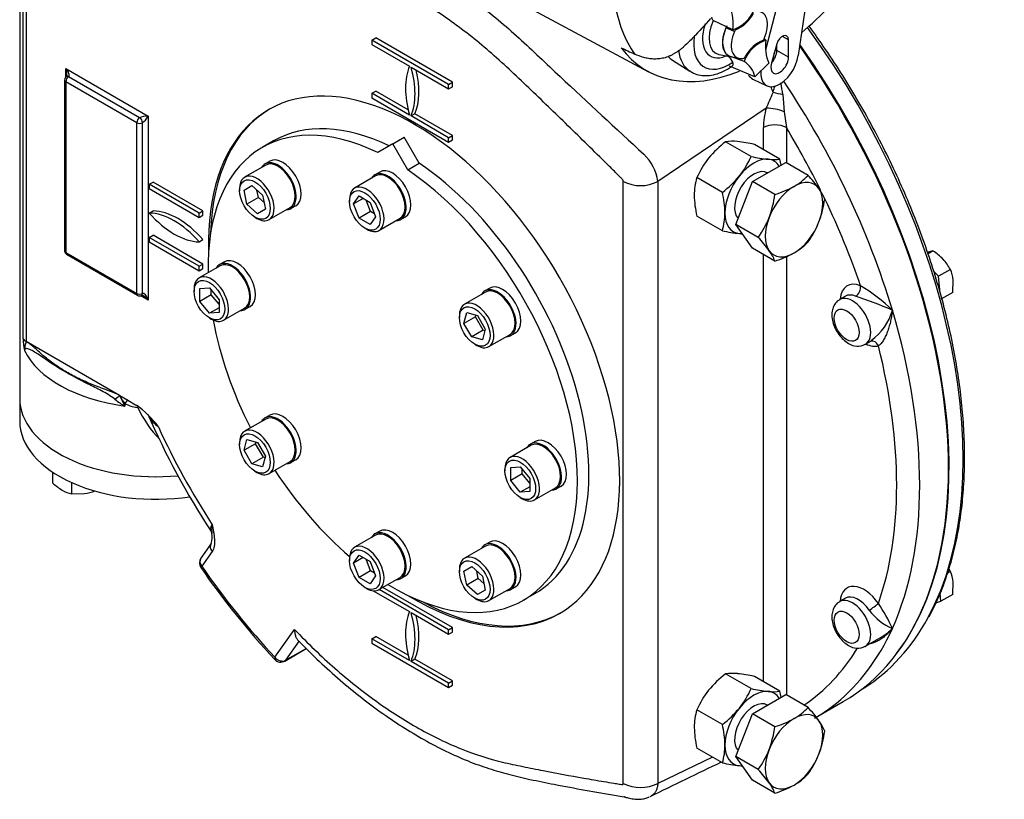
# Model space of a CAD drawing. Units: millimetres. Extents: x 0 to 594, y 0 to 420.
# Drawn here: x 405 to 435, y 328 to 352 of the extents above; entities that cross this region are included whole.
import ezdxf

# ---------------------------------------------------------------- set-up
doc = ezdxf.new("R2010")
doc.units = ezdxf.units.MM
for name, color, linetype in [('GB-IW6-ENDCAP', 7, 'Continuous'), ('GB-IW6-GCASE', 7, 'Continuous'), ('GB-IW6-INDPLATE', 7, 'Continuous'), ('GB-IW6-OUTFLG_FL', 7, 'Continuous'), ('PART4', 7, 'Continuous'), ('TSH-1', 7, 'Continuous')]:
    doc.layers.add(name, color=color, linetype=linetype)

# ---------------------------------------------------------------- blocks, each defined once
blk = doc.blocks.new('SE6')
at = {"layer": 'GB-IW6-ENDCAP', "color": 7, "linetype": 'Continuous'}
for p, q in [((404.641, 340.452), (404.641, 339.762)), ((405.66, 337.854), (405.66, 338.185)), ((406.239, 337.52), (406.239, 337.868)), ((406.239, 337.52), (406.634, 337.53))]:
    blk.add_line(p, q, dxfattribs=at)
for centre, radius, start, end in [((406.82, 339.087), 1.693, 226.7652, 239.0574), ((406.488, 338.565), 1.074, 239.9266, 256.5973), ((406.346, 339.285), 1.779, 279.3005, 290.0322)]:
    blk.add_arc(centre, radius, start, end, dxfattribs=at)
for centre, end_param in [((408.807, 340.452), 1.736938), ((408.807, 339.762), 1.826999)]:
    blk.add_ellipse(centre, major_axis=(-4.167, 0), ratio=0.57735, start_param=0, end_param=end_param, dxfattribs=at)
at = {"layer": 'GB-IW6-GCASE', "color": 7, "linetype": 'Continuous'}
for p, q in [((404.641, 357.734), (404.641, 340.452)), ((404.747, 342.29), (404.747, 354.815)), ((404.836, 354.723), (404.836, 342.197)), ((415.454, 351.447), (415.572, 351.515)), ((417.811, 350.086), (415.454, 351.447)), ((415.454, 351.447), (415.454, 351.311)), ((415.454, 351.311), (416.608, 350.645)), ((417.929, 350.154), (415.572, 351.515)), ((406.056, 350.311), (406.056, 350.58)), ((406.056, 350.58), (408.589, 349.117)), ((416.657, 350.616), (417.811, 349.95)), ((406.019, 350.222), (406.019, 344.983)), ((408.236, 348.913), (406.056, 350.171)), ((406.056, 350.171), (406.056, 344.932)), ((408.324, 349.066), (406.144, 350.324)), ((417.811, 350.086), (417.929, 350.154)), ((417.929, 350.018), (417.929, 350.154)), ((415.454, 349.814), (415.572, 349.882)), ((416.608, 349.148), (415.454, 349.814)), ((415.454, 349.814), (415.454, 349.678)), ((416.567, 349.308), (415.572, 349.882)), ((417.811, 349.95), (417.811, 350.086)), ((417.811, 349.95), (417.929, 350.018)), ((427.776, 349.845), (427.778, 349.85)), ((415.454, 349.678), (417.811, 348.317)), ((428.073, 349.78), (428.113, 349.245)), ((427.566, 349.355), (424.234, 347.108)), ((428.113, 349.245), (428.182, 348.762)), ((408.236, 343.673), (408.236, 348.913)), ((408.413, 343.673), (408.413, 348.913)), ((408.589, 349.117), (408.589, 343.469)), ((416.775, 349.188), (416.657, 349.12)), ((417.811, 348.453), (416.657, 349.12)), ((417.929, 348.521), (416.775, 349.188)), ((427.475, 348.09), (427.475, 348.762)), ((428.182, 348.762), (428.182, 347.682)), ((417.811, 348.453), (417.929, 348.521)), ((417.811, 348.317), (417.811, 348.453)), ((417.811, 348.317), (417.929, 348.385)), ((417.929, 348.385), (417.929, 348.521)), ((427.101, 347.874), (426.317, 348.327)), ((427.985, 347.795), (427.2, 348.248)), ((427.141, 347.104), (428.162, 347.693)), ((428.849, 347.297), (428.162, 347.693)), ((408.619, 347.024), (408.737, 347.092)), ((410.269, 346.208), (408.737, 347.092)), ((423.173, 328.638), (423.173, 347.108)), ((424.234, 347.108), (424.234, 328.638)), ((426.218, 346.775), (425.433, 347.228)), ((426.631, 345.789), (427.141, 347.104)), ((427.829, 346.707), (427.141, 347.104)), ((427.601, 347.369), (427.597, 347.372)), ((410.151, 346.14), (408.619, 347.024)), ((408.619, 347.024), (408.619, 346.888)), ((408.619, 346.888), (410.151, 346.004)), ((408.619, 346.14), (408.737, 346.208)), ((410.151, 346.14), (410.269, 346.208)), ((410.269, 346.072), (410.269, 346.208)), ((410.151, 346.004), (410.151, 346.14)), ((410.151, 346.004), (410.269, 346.072)), ((426.218, 345.596), (425.433, 346.049)), ((427.318, 345.392), (426.631, 345.789)), ((427.141, 345.063), (426.631, 345.789)), ((408.619, 345.391), (408.737, 345.459)), ((410.151, 344.507), (408.619, 345.391)), ((408.619, 345.391), (408.619, 345.255)), ((410.269, 344.575), (408.737, 345.459)), ((410.151, 345.255), (410.269, 345.323)), ((408.619, 345.255), (410.151, 344.371)), ((427.829, 344.666), (427.141, 345.063)), ((406.056, 344.932), (408.236, 343.673)), ((406.081, 344.875), (408.262, 343.616)), ((427.475, 331.76), (427.475, 344.87)), ((428.182, 344.81), (428.182, 331.352)), ((410.151, 344.507), (410.269, 344.575)), ((410.151, 344.371), (410.151, 344.507)), ((410.151, 344.371), (410.269, 344.439)), ((410.269, 344.439), (410.269, 344.575)), ((408.589, 343.469), (408.357, 343.604)), ((429.993, 343.586), (429.816, 343.484)), ((404.836, 342.197), (404.839, 342.198)), ((407.708, 340.542), (404.839, 342.198)), ((430.608, 342.113), (430.797, 342.222)), ((407.708, 340.542), (407.711, 340.537)), ((407.711, 340.537), (407.711, 340.54)), ((407.711, 340.54), (407.961, 340.396)), ((407.872, 340.293), (407.872, 340.217)), ((407.961, 340.396), (408.198, 340.259)), ((408.198, 340.259), (408.226, 340.243)), ((410.509, 336.391), (410.538, 336.309)), ((410.522, 335.999), (410.203, 335.545)), ((410.549, 335.753), (410.231, 335.3)), ((415.496, 334.549), (416.608, 333.907)), ((417.811, 333.348), (415.674, 334.582)), ((417.929, 333.416), (415.792, 334.65)), ((429.993, 334.317), (429.816, 334.214)), ((416.657, 333.878), (417.811, 333.212)), ((412.476, 332.506), (413.078, 333.363)), ((417.811, 333.348), (417.929, 333.416)), ((417.811, 333.212), (417.811, 333.348)), ((417.811, 333.212), (417.929, 333.28)), ((417.929, 333.28), (417.929, 333.416)), ((413.221, 333.008), (412.806, 332.418)), ((415.454, 333.076), (415.572, 333.144)), ((416.608, 332.41), (415.454, 333.076)), ((415.454, 333.076), (415.454, 332.94)), ((415.454, 332.94), (417.811, 331.579)), ((416.567, 332.57), (415.572, 333.144)), ((430.608, 332.843), (431.09, 333.122)), ((412.778, 332.392), (413.441, 332.775)), ((412.806, 332.418), (413.435, 332.781)), ((416.775, 332.449), (416.657, 332.381)), ((417.811, 331.715), (416.657, 332.381)), ((417.929, 331.783), (416.775, 332.449)), ((427.101, 331.544), (426.317, 331.997)), ((417.811, 331.715), (417.929, 331.783)), ((417.811, 331.579), (417.811, 331.715)), ((417.929, 331.647), (417.929, 331.783)), ((427.985, 331.465), (427.2, 331.919)), ((417.811, 331.579), (417.929, 331.647)), ((427.141, 330.774), (428.162, 331.363)), ((428.849, 330.967), (428.162, 331.363)), ((429.099, 330.668), (429.925, 331.145)), ((426.218, 330.445), (425.433, 330.898)), ((426.631, 329.459), (427.141, 330.774)), ((427.829, 330.377), (427.141, 330.774)), ((427.601, 331.039), (427.597, 331.042)), ((426.218, 329.266), (425.433, 329.719)), ((425.911, 329.443), (424.234, 328.638)), ((427.318, 329.062), (426.631, 329.459)), ((427.141, 328.733), (426.631, 329.459)), ((427.829, 328.336), (427.141, 328.733))]:
    blk.add_line(p, q, dxfattribs=at)
for centre, radius, start, end in [((406.144, 350.222), 0.125, 120, 180), ((422.893, 349.104), 5.224, 7.4407, 11.3468), ((412.12, 356.272), 16.924, 335.8761, 337.6784), ((426.43, 349.406), 1.415, 18.6606, 26.0872), ((421.54, 352.202), 6.657, 339.3891, 341.0406), ((428.789, 353.476), 3.765, 254.4219, 259.0391), ((429.552, 348.748), 2.077, 162.988, 179.6048), ((427.589, 348.058), 1.298, 66.2095, 91.0357), ((428.259, 345.8), 3.188, 127.5388, 140.5964), ((426.523, 346.831), 1.511, 84.0632, 97.8643), ((426.206, 343.798), 4.56, 77.409, 84.0439), ((422.855, 346.928), 1.391, 7.4397, 46.8082), ((427.995, 346.074), 2.81, 141.503, 155.7551), ((424.539, 349.028), 2.81, 321.503, 335.7551), ((428.096, 352.325), 4.56, 257.409, 264.0439), ((427.779, 349.292), 1.511, 264.0632, 277.8643), ((425.144, 347.12), 2.92, 9.5646, 13.3767), ((423.704, 348.14), 1.16, 242.7935, 297.2065), ((427.249, 346.687), 1.895, 163.4027, 180.0734), ((424.275, 349.302), 3.188, 307.5388, 320.5964), ((427.472, 348.599), 1.895, 299.9266, 316.5973), ((425.492, 344.21), 4.56, 35.9561, 42.591), ((423.376, 346.099), 2.92, 0.8006, 13.3767), ((426.941, 349.628), 3.052, 286.8961, 298.9266), ((427.96, 346.001), 1.511, 22.1357, 35.9368), ((428.341, 346.733), 2.988, 180.9424, 193.2349), ((424.716, 347.113), 3.139, 339.3005, 352.5642), ((426.199, 346.989), 3.188, 339.4036, 352.4612), ((424.4, 346.138), 1.896, 343.4086, 0.0675), ((425.013, 347.048), 2.838, 324.3147, 338.4272), ((426.568, 346.898), 2.81, 324.2449, 338.497), ((427.186, 349.89), 4.401, 257.2891, 264.1638), ((426.895, 346.979), 1.477, 263.9019, 267.6293), ((424.084, 342.407), 4.401, 35.8362, 42.7109), ((406.144, 344.983), 0.125, 180, 240), ((426.459, 344.114), 1.477, 21.9744, 36.0981), ((427.472, 346.557), 1.895, 299.9266, 316.5973), ((426.941, 347.587), 3.052, 286.8961, 298.9266), ((428.119, 339.847), 4.685, 44.9205, 60.0053), ((408.324, 343.724), 0.125, 240, 300), ((426.321, 331.463), 12.763, 66.3722, 71.7905), ((429.817, 343.604), 1.681, 305.2573, 344.5313), ((406.04, 342.258), 1.293, 178.5932, 195.2536), ((405.633, 341.929), 0.841, 161.3825, 180.7249), ((430.364, 342.543), 0.489, 235.5785, 298.9957), ((408.825, 341.956), 1.984, 230.4786, 241.2779), ((408.486, 340.87), 0.842, 203.0026, 223.1506), ((409.98, 341.475), 2.455, 202.4468, 210.8277), ((408.311, 341.049), 0.874, 239.8064, 265.5454), ((406.504, 337.817), 2.975, 36.4, 54.6193), ((411.484, 341.657), 3.541, 204.7339, 224.1556), ((430.297, 349.395), 23.679, 203.4575, 213.3105), ((409.401, 340.33), 0.901, 207.9772, 236.0719), ((430.357, 349.436), 23.613, 204.6636, 212.9998), ((409.951, 336.182), 0.6, 342.6413, 12.2205), ((410.408, 335.402), 0.25, 144.8961, 214.7276), ((430.821, 349.511), 25.065, 214.6537, 222.936), ((427.245, 331.552), 4.577, 23.6961, 34.7201), ((432.12, 334.986), 1.736, 216.4839, 246.8055), ((430.364, 333.273), 0.489, 235.5785, 298.9957), ((412.653, 332.608), 0.25, 223.0337, 300), ((428.224, 329.505), 3.139, 127.4358, 140.6995), ((426.523, 330.535), 1.477, 83.9019, 98.0256), ((426.232, 327.625), 4.401, 77.2891, 84.1638), ((428.019, 329.729), 2.838, 141.5728, 155.6853), ((424.515, 332.713), 2.838, 321.5728, 335.6853), ((428.07, 335.838), 4.401, 257.2891, 264.1638), ((427.779, 332.927), 1.477, 263.9019, 278.0256), ((425.077, 330.781), 2.988, 9.6012, 13.2349), ((427.25, 330.356), 1.896, 163.4086, 180.0675), ((424.31, 332.937), 3.139, 307.4358, 320.6995), ((427.467, 332.275), 1.903, 299.9632, 316.5608), ((425.492, 327.88), 4.56, 35.9561, 42.591), ((426.993, 333.176), 2.92, 286.6233, 299.1994), ((427.96, 329.671), 1.511, 22.1357, 35.9368), ((428.274, 330.395), 2.92, 180.8006, 193.3767), ((423.309, 329.761), 2.988, 0.9424, 13.2349), ((424.716, 330.784), 3.139, 339.3005, 352.5642), ((426.199, 330.659), 3.188, 339.4036, 352.4612), ((424.402, 329.807), 1.895, 343.4027, 0.0734), ((425.013, 330.718), 2.838, 324.3147, 338.4272), ((525.758, 121.046), 230.823, 115.55609, 116.15988), ((427.212, 333.717), 4.56, 257.409, 264.0439), ((426.568, 330.568), 2.81, 324.2449, 338.497), ((426.895, 330.684), 1.511, 264.0632, 267.8143), ((424.084, 326.077), 4.401, 35.8362, 42.7109), ((423.704, 329.669), 1.16, 242.7935, 297.2065), ((426.459, 327.784), 1.477, 21.9744, 36.0981), ((427.467, 330.234), 1.903, 299.9632, 316.5608), ((426.993, 331.134), 2.92, 286.6233, 299.1994)]:
    blk.add_arc(centre, radius, start, end, dxfattribs=at)
for centre, major_axis, ratio, start_param, end_param in [((422.113, 344.677), (7.812, -13.532), 0.57735, 0, 1.729726), ((405.967, 350.529), (0.081, -0.258), 0.368973, 0.867973, 1.653371), ((405.967, 350.529), (-0.183, 0.199), 0.368973, 3.059018, 4.629815), ((418.253, 348.947), (-1.25, 2.165), 0.57735, 0.409975, 1.160822), ((415.013, 350.818), (1.25, -2.165), 0.57735, 0.409975, 1.160822), ((415.13, 350.886), (1.25, -2.165), 0.57735, 0.409975, 1.090091), ((406.144, 350.222), (0.125, 0), 0.57735, 3.141593, 3.926991), ((406.144, 350.222), (-0.062, -0.108), 0.57735, 3.926991, 5.497787), ((406.144, 350.222), (0.062, -0.108), 0.57735, 2.356194, 3.141593), ((405.967, 350.529), (0.081, -0.258), 0.368973, 0.680609, 0.867973), ((416.751, 341.581), (4.464, -7.731), 0.57735, 0, 3.957371), ((421.229, 344.167), (7.812, -13.532), 0.57735, 1.178097, 1.68463), ((416.809, 341.615), (-4.464, 7.731), 0.57735, 0.006601, 0.749098), ((408.324, 348.964), (-0.062, -0.108), 0.57735, 3.926991, 5.497787), ((408.324, 348.964), (0.125, 0), 0.57735, 3.926991, 5.497787), ((408.501, 349.066), (-0.198, -0.024), 0.227735, 4.220992, 5.791788), ((408.324, 348.964), (0.062, -0.108), 0.57735, 0.785398, 2.356194), ((408.501, 349.066), (0.12, 0.159), 0.227735, 3.63299, 5.203786), ((427.829, 348.558), (0.5, 0), 0.57735, 0.785398, 2.356194), ((420.875, 343.963), (7.562, -13.099), 0.57735, 1.458018, 1.604065), ((427.18, 346.65), (0.625, 1.083), 0.57735, 0.261799, 1.308997), ((427.18, 346.65), (-0.625, -1.083), 0.57735, 2.841713, 3.403392), ((427.18, 346.65), (-0.417, -0.722), 0.57735, 3.141593, 6.125621), ((427.18, 346.65), (-0.625, -1.083), 0.57735, 4.45059, 5.497787), ((428.418, 345.936), (-0.625, -1.083), 0.57735, 2.879793, 3.926991), ((428.418, 345.936), (0.625, 1.083), 0.57735, 0.785398, 1.832596), ((428.418, 345.936), (0.625, 1.083), 0.57735, 4.974188, 6.021386), ((420.875, 343.963), (7.562, -13.099), 0.57735, 1.244872, 1.437842), ((409.503, 343.926), (-1.25, 2.165), 0.57735, 5.049599, 5.945975), ((409.385, 343.858), (-1.25, 2.165), 0.57735, 5.049599, 5.945975), ((409.385, 347.537), (1.25, -2.165), 0.57735, 5.049599, 5.945975), ((427.18, 346.65), (0.625, 1.083), 0.57735, 2.356194, 3.403392), ((428.418, 345.936), (-0.625, -1.083), 0.57735, 4.974188, 6.021386), ((428.418, 345.936), (0.625, 1.083), 0.57735, 3.926991, 4.974188), ((427.18, 346.65), (-0.625, -1.083), 0.57735, 0.261799, 0.373681), ((406.144, 344.983), (0.125, 0), 0.57735, 3.141593, 3.926991), ((428.418, 345.936), (0.625, 1.083), 0.57735, 2.879793, 3.926991), ((406.144, 344.983), (0.062, 0.108), 0.57735, 2.356194, 3.141593), ((430.566, 343.003), (0.521, -0.902), 0.57735, 2.498649, 3.849076), ((430.284, 343.803), (0.095, 0.231), 0.65347, 3.844864, 5.415661), ((408.324, 343.724), (0.125, 0), 0.57735, 3.926991, 5.497787), ((408.324, 343.724), (0.062, 0.108), 0.57735, 2.356194, 3.141593), ((408.324, 343.724), (-0.062, 0.108), 0.57735, 3.141593, 3.926991), ((408.501, 343.418), (0.081, -0.258), 0.368973, 1.653371, 3.224167), ((408.501, 343.418), (0.183, -0.199), 0.368973, 1.488222, 2.349368), ((430.212, 342.798), (0.396, -0.686), 0.57735, 0, 3.144089), ((430.389, 342.901), (0.396, -0.686), 0.57735, 2.498649, 3.141593), ((421.229, 344.167), (7.812, -13.532), 0.57735, 0.392699, 1.178097), ((405.072, 342.333), (-0.333, 0), 0.57735, 0.226474, 0.785398), ((430.212, 342.798), (0.396, -0.686), 0.57735, 6.27619, 6.283185), ((430.566, 343.003), (0.521, -0.902), 0.57735, 5.575702, 6.14073), ((430.831, 341.965), (0.069, -0.24), 0.808226, 1.768943, 3.084468), ((420.875, 343.963), (7.562, -13.099), 0.57735, 0.459474, 1.111322), ((408.807, 342.561), (-4.167, 0), 0.57735, 0.270556, 1.344322), ((408.807, 340.452), (4.167, 0), 0.57735, 3.141593, 4.87889), ((407.475, 340.401), (0.278, 0.184), 0.085543, -1.307843, -0.618084), ((407.797, 340.106), (-0.164, -0.29), 0.100637, 3.128404, 4.068399), ((410.726, 335.855), (0.205, -0.144), 0.788675, 3.141593, 4.36151), ((410.726, 335.855), (0.205, -0.144), 0.788675, 3.118837, 3.141593), ((410.408, 335.402), (0.205, -0.144), 0.788675, 3.141593, 4.36151), ((410.408, 335.402), (0.205, 0.142), 0.115775, 2.521318, 3.141912), ((416.751, 341.581), (7.687, -13.315), 0.57735, 4.854663, 5.093714), ((430.566, 333.733), (0.521, -0.902), 0.57735, 1.713251, 3.849076), ((416.751, 341.581), (4.464, -7.731), 0.57735, 5.467407, 6.283185), ((430.389, 333.631), (0.396, -0.686), 0.57735, 1.713251, 3.141593), ((416.809, 341.615), (-4.464, 7.731), 0.57735, 2.392495, 3.134992), ((430.212, 333.529), (0.396, -0.686), 0.57735, 0, 3.144089), ((430.831, 334.057), (0.205, 0.142), 0.115921, 4.092102, 5.662898), ((418.253, 332.209), (-1.25, 2.165), 0.57735, 0.409975, 1.160822), ((415.013, 334.079), (1.25, -2.165), 0.57735, 0.409975, 1.160822), ((415.13, 334.147), (1.25, -2.165), 0.57735, 0.409975, 1.090091), ((421.229, 344.167), (-7.812, 13.532), 0.57735, 3.232391, 3.534292), ((420.875, 343.963), (-7.563, 13.099), 0.57735, 3.179831, 3.446267), ((430.212, 333.529), (0.396, -0.686), 0.57735, 6.27619, 6.283185), ((412.653, 332.608), (0.183, 0.171), 0.30386, 2.490565, 3.14205), ((412.653, 332.608), (0.205, -0.144), 0.788675, 4.36151, 5.932306), ((412.653, 332.608), (-0.125, 0.217), 0.57735, 3.141593, 3.403392), ((427.18, 330.32), (0.625, 1.083), 0.57735, 0.261799, 1.308997), ((427.18, 330.32), (-0.625, -1.083), 0.57735, 2.841713, 3.403392), ((427.18, 330.32), (0.417, 0.722), 0.57735, 0, 2.984028), ((421.229, 344.167), (-7.812, 13.532), 0.57735, 3.141593, 3.232391), ((427.18, 330.32), (0.625, 1.083), 0.57735, 1.308997, 2.356194), ((428.418, 329.606), (-0.625, -1.083), 0.57735, 2.879793, 3.926991), ((428.418, 329.606), (-0.625, -1.083), 0.57735, 3.926991, 4.974188), ((428.418, 329.606), (0.625, 1.083), 0.57735, 4.974188, 6.021386), ((427.18, 330.32), (0.625, 1.083), 0.57735, 2.356194, 3.403392), ((428.418, 329.606), (-0.625, -1.083), 0.57735, 4.974188, 6.021386), ((428.418, 329.606), (-0.625, -1.083), 0.57735, 0.785398, 1.832596), ((427.18, 330.32), (-0.625, -1.083), 0.57735, 0.261799, 0.373681), ((428.418, 329.606), (0.625, 1.083), 0.57735, 2.879793, 3.926991)]:
    blk.add_ellipse(centre, major_axis=major_axis, ratio=ratio, start_param=start_param, end_param=end_param, dxfattribs=at)
for centre in [(430.035, 342.696), (430.035, 333.427)]:
    blk.add_ellipse(centre, major_axis=(-0.271, 0.469), ratio=0.57735, dxfattribs=at)
for points, knots in [([(413.535, 354.914), (413.946, 354.857), (414.368, 354.764), (415.219, 354.507), (415.648, 354.345), (416.51, 353.953), (416.945, 353.724), (417.601, 353.329), (417.821, 353.188), (418.258, 352.892), (418.476, 352.736), (419.124, 352.249), (419.551, 351.895), (420.183, 351.32), (420.392, 351.12), (420.813, 350.723), (421.024, 350.525), (422.083, 349.534), (422.944, 348.741), (423.807, 347.942)], [0, 0, 0, 0, 0.125, 0.125, 0.25, 0.25, 0.375, 0.375, 0.4375, 0.4375, 0.5, 0.5, 0.625, 0.625, 0.6875, 0.6875, 0.75, 0.75, 1, 1, 1, 1]), ([(423.173, 347.108), (423.173, 347.123), (423.168, 347.141), (423.149, 347.174), (423.136, 347.186), (423.099, 347.223), (423.024, 347.298), (422.85, 347.471), (422.7, 347.619), (422.401, 347.914), (422.201, 348.111), (421.601, 348.699), (421.201, 349.089), (420.598, 349.668), (420.397, 349.86), (419.994, 350.244), (419.792, 350.436), (419.186, 351.001), (418.777, 351.348), (417.954, 351.985), (417.538, 352.275), (416.699, 352.796), (416.273, 353.028), (415.019, 353.618), (414.204, 353.876), (413.411, 353.997)], [0, 0, 0, 0, 0.003906, 0.003906, 0.007812, 0.007812, 0.015625, 0.03125, 0.0625, 0.0625, 0.125, 0.125, 0.25, 0.25, 0.3125, 0.3125, 0.375, 0.375, 0.5, 0.5, 0.625, 0.625, 0.75, 0.75, 1, 1, 1, 1]), ([(406.091, 350.365), (406.09, 350.356), (406.087, 350.342), (406.082, 350.331), (406.081, 350.33), (406.081, 350.33)], [0, 0, 0, 0, 0.3283718, 0.5838163, 0.7985443, 0.7985443, 0.7985443, 0.7985443]), ([(427.778, 349.85), (427.776, 349.851), (427.775, 349.852), (427.773, 349.855), (427.772, 349.857), (427.771, 349.859)], [0, 0, 0, 0, 0.5, 0.5, 1, 1, 1, 1]), ([(408.386, 343.616), (408.386, 343.616), (408.386, 343.616), (408.392, 343.616), (408.409, 343.613), (408.422, 343.607), (408.429, 343.603)], [0.1782592, 0.1782592, 0.1782592, 0.1782592, 0.2625597, 0.4942171, 0.7650176, 1, 1, 1, 1]), ([(429.82, 343.476), (429.791, 343.462), (429.724, 343.427), (429.642, 343.314), (429.587, 343.165), (429.573, 342.991), (429.601, 342.799), (429.674, 342.599), (429.786, 342.41), (429.929, 342.247), (430.03, 342.178), (430.087, 342.14)], [0, 0, 0, 0, 0.05773, 0.163292, 0.267765, 0.379617, 0.501154, 0.626888, 0.752904, 0.880532, 1, 1, 1, 1]), ([(431.436, 343.156), (431.433, 343.128), (431.43, 343.101), (431.423, 343.047), (431.419, 343.02), (431.405, 342.939), (431.395, 342.885), (431.372, 342.78), (431.358, 342.727), (431.328, 342.624), (431.312, 342.573), (431.277, 342.475), (431.257, 342.427), (431.226, 342.358), (431.215, 342.335), (431.192, 342.291), (431.18, 342.27), (431.156, 342.23), (431.143, 342.21), (431.117, 342.173), (431.104, 342.156), (431.063, 342.108), (431.035, 342.083), (431.007, 342.067)], [0, 0, 0, 0, 0.0625, 0.0625, 0.125, 0.125, 0.25, 0.25, 0.375, 0.375, 0.5, 0.5, 0.625, 0.625, 0.6875, 0.6875, 0.75, 0.75, 0.8125, 0.8125, 0.875, 0.875, 1, 1, 1, 1]), ([(407.563, 340.426), (407.497, 340.481), (407.428, 340.525), (407.29, 340.609), (407.221, 340.648), (407.013, 340.758), (406.876, 340.825), (406.475, 341.025), (406.221, 341.157), (405.747, 341.438), (405.527, 341.588), (405.218, 341.797), (405.118, 341.865), (404.976, 341.942), (404.93, 341.965), (404.865, 341.98), (404.844, 341.982), (404.808, 341.97), (404.792, 341.954), (404.792, 341.918)], [0, 0, 0, 0, 0.0625, 0.0625, 0.125, 0.125, 0.25, 0.25, 0.5, 0.5, 0.75, 0.75, 0.875, 0.875, 0.9375, 0.9375, 0.96875, 0.96875, 1, 1, 1, 1]), ([(407.708, 340.542), (407.677, 340.56), (407.645, 340.576), (407.578, 340.607), (407.543, 340.621), (407.438, 340.663), (407.366, 340.69), (407.222, 340.743), (407.15, 340.77), (407.008, 340.824), (406.937, 340.851), (406.727, 340.936), (406.59, 340.995), (406.327, 341.122), (406.201, 341.188), (405.959, 341.328), (405.844, 341.401), (405.626, 341.552), (405.522, 341.631), (405.375, 341.752), (405.328, 341.793), (405.234, 341.876), (405.188, 341.917), (405.096, 342.001), (405.05, 342.042), (404.976, 342.103), (404.951, 342.123), (404.898, 342.162), (404.87, 342.18), (404.839, 342.198)], [0, 0, 0, 0, 0.03125, 0.03125, 0.0625, 0.0625, 0.125, 0.125, 0.1875, 0.1875, 0.25, 0.25, 0.375, 0.375, 0.5, 0.5, 0.625, 0.625, 0.75, 0.75, 0.8125, 0.8125, 0.875, 0.875, 0.9375, 0.9375, 0.96875, 0.96875, 1, 1, 1, 1]), ([(410.509, 336.39), (410.505, 336.397), (410.502, 336.404), (410.5, 336.419), (410.499, 336.426), (410.5, 336.44), (410.501, 336.448), (410.509, 336.489), (410.526, 336.529), (410.554, 336.575)], [0.5365092, 0.5365092, 0.5365092, 0.5365092, 0.625, 0.625, 0.6875, 0.6875, 0.75, 0.75, 1, 1, 1, 1]), ([(410.554, 336.575), (410.552, 336.568), (410.551, 336.561), (410.548, 336.547), (410.547, 336.54), (410.544, 336.519), (410.542, 336.505), (410.537, 336.465), (410.535, 336.439), (410.534, 336.376), (410.536, 336.341), (410.54, 336.307)], [0, 0, 0, 0, 0.03125, 0.03125, 0.0625, 0.0625, 0.125, 0.125, 0.25, 0.25, 0.4358191, 0.4358191, 0.4358191, 0.4358191]), ([(410.554, 336.575), (410.557, 336.556), (410.561, 336.537), (410.569, 336.498), (410.572, 336.479), (410.583, 336.421), (410.59, 336.383), (410.602, 336.307), (410.607, 336.269), (410.616, 336.194), (410.619, 336.157), (410.625, 336.048), (410.623, 335.979), (410.606, 335.884), (410.598, 335.854), (410.578, 335.8), (410.565, 335.775), (410.549, 335.753)], [0, 0, 0, 0, 0.0625, 0.0625, 0.125, 0.125, 0.25, 0.25, 0.375, 0.375, 0.5, 0.5, 0.75, 0.75, 0.875, 0.875, 1, 1, 1, 1]), ([(429.82, 334.207), (429.791, 334.193), (429.724, 334.158), (429.642, 334.044), (429.587, 333.895), (429.573, 333.722), (429.601, 333.53), (429.674, 333.329), (429.786, 333.14), (429.929, 332.977), (430.03, 332.908), (430.087, 332.87)], [0, 0, 0, 0, 0.05773, 0.163292, 0.267765, 0.379617, 0.501154, 0.626888, 0.752904, 0.880532, 1, 1, 1, 1]), ([(413.078, 333.363), (413.484, 332.936), (413.898, 332.538), (414.736, 331.803), (415.161, 331.465), (415.807, 331.002), (416.024, 330.855), (416.46, 330.576), (416.68, 330.445), (417.333, 330.079), (417.764, 329.871), (418.619, 329.527), (419.042, 329.389), (419.671, 329.238), (419.88, 329.197), (420.297, 329.112), (420.506, 329.07), (421.13, 328.948), (421.545, 328.872), (422.166, 328.764), (422.372, 328.728), (422.682, 328.677), (422.837, 328.651), (423.018, 328.622), (423.095, 328.609), (423.134, 328.603), (423.147, 328.6), (423.167, 328.61), (423.173, 328.622), (423.173, 328.638)], [0, 0, 0, 0, 0.125, 0.125, 0.25, 0.25, 0.3125, 0.3125, 0.375, 0.375, 0.5, 0.5, 0.625, 0.625, 0.6875, 0.6875, 0.75, 0.75, 0.875, 0.875, 0.9375, 0.9375, 0.96875, 0.984375, 0.992187, 0.992187, 0.996094, 0.996094, 1, 1, 1, 1]), ([(413.078, 333.363), (413.078, 333.351), (413.079, 333.34), (413.08, 333.317), (413.081, 333.306), (413.085, 333.274), (413.088, 333.253), (413.096, 333.213), (413.1, 333.194), (413.111, 333.157), (413.117, 333.139), (413.137, 333.091), (413.153, 333.063), (413.172, 333.04), (413.175, 333.037), (413.178, 333.034)], [0, 0, 0, 0, 0.0625, 0.0625, 0.125, 0.125, 0.25, 0.25, 0.375, 0.375, 0.5, 0.5, 0.75, 0.75, 0.7877504, 0.7877504, 0.7877504, 0.7877504]), ([(431.436, 333.391), (431.421, 333.371), (431.404, 333.352), (431.371, 333.314), (431.354, 333.296), (431.302, 333.242), (431.266, 333.207), (431.191, 333.143), (431.152, 333.112), (431.072, 333.057), (431.031, 333.031), (430.947, 332.986), (430.904, 332.967), (430.838, 332.942), (430.815, 332.935), (430.781, 332.926), (430.768, 332.923), (430.756, 332.921)], [0, 0, 0, 0, 0.0625, 0.0625, 0.125, 0.125, 0.25, 0.25, 0.375, 0.375, 0.5, 0.5, 0.625, 0.625, 0.6875, 0.6875, 0.7213073, 0.7213073, 0.7213073, 0.7213073]), ([(431.089, 333.121), (431.122, 333.14), (431.154, 333.16), (431.23, 333.212), (431.273, 333.245), (431.336, 333.298), (431.357, 333.316), (431.397, 333.353), (431.417, 333.372), (431.436, 333.391)], [0.6617599, 0.6617599, 0.6617599, 0.6617599, 0.75, 0.75, 0.875, 0.875, 0.9375, 0.9375, 1, 1, 1, 1]), ([(413.178, 333.036), (413.393, 332.818), (413.765, 332.443), (414.403, 331.863), (415.049, 331.327), (415.711, 330.828), (416.38, 330.376), (417.054, 329.971), (417.73, 329.617), (418.397, 329.318), (419.04, 329.089), (419.675, 328.906), (420.346, 328.748), (421.126, 328.593), (422.008, 328.427), (422.722, 328.304), (423.124, 328.237), (423.209, 328.223), (423.216, 328.222), (423.219, 328.222), (423.22, 328.221), (423.221, 328.221), (423.221, 328.221), (423.221, 328.221), (423.221, 328.221), (423.221, 328.221), (423.206, 328.224), (423.209, 328.224), (423.219, 328.221), (423.247, 328.213), (423.318, 328.192), (423.453, 328.159), (423.626, 328.144), (423.793, 328.16), (423.902, 328.19), (423.96, 328.212), (423.973, 328.217)], [0, 0, 0, 0, 0.0563797, 0.1155825, 0.1750965, 0.2348377, 0.2947078, 0.3545719, 0.414301, 0.4739829, 0.5310117, 0.5852238, 0.6457517, 0.7157292, 0.8053527, 0.8966139, 0.9194011, 0.9204989, 0.9210359, 0.9213018, 0.9214343, 0.9214425, 0.9214446, 0.9214448, 0.9214449, 0.9214449, 0.9232897, 0.9250057, 0.9267685, 0.9293025, 0.9339694, 0.9448869, 0.9584445, 0.9688204, 0.9777889, 0.980601, 0.980601, 0.980601, 0.980601]), ([(424.234, 328.638), (424.232, 328.602), (424.227, 328.567), (424.214, 328.503), (424.205, 328.472), (424.188, 328.429), (424.182, 328.415), (424.168, 328.388), (424.161, 328.375), (424.139, 328.339), (424.122, 328.318), (424.084, 328.28), (424.063, 328.263), (424.032, 328.245), (424.023, 328.24), (424.014, 328.236)], [0, 0, 0, 0, 0.125, 0.125, 0.25, 0.25, 0.3125, 0.3125, 0.375, 0.375, 0.5, 0.5, 0.625, 0.625, 0.6737253, 0.6737253, 0.6737253, 0.6737253])]:
    blk.add_open_spline(points, degree=3, knots=knots, dxfattribs=at)
blk.add_open_spline([(408.268, 340.175), (408.256, 340.176), (408.243, 340.177)], degree=2, dxfattribs=at)
at = {"layer": 'GB-IW6-INDPLATE', "color": 7, "linetype": 'Continuous'}
for p, q in [((412.437, 348.352), (412.083, 348.148)), ((416.094, 348.261), (416.447, 348.465)), ((416.908, 347.667), (416.447, 348.465)), ((416.094, 348.261), (415.633, 347.995)), ((416.554, 347.463), (416.094, 348.261)), ((412.323, 347.733), (412.175, 347.648)), ((412.196, 347.612), (411.548, 347.238)), ((415.698, 347.399), (415.55, 347.314)), ((416.554, 347.463), (416.908, 347.667)), ((415.571, 347.278), (414.923, 346.903)), ((411.393, 346.894), (411.393, 346.826)), ((411.53, 346.842), (411.77, 346.981)), ((411.618, 346.412), (411.53, 346.842)), ((411.77, 346.981), (412.099, 346.69)), ((411.971, 346.616), (411.925, 346.844)), ((411.971, 346.616), (411.618, 346.412)), ((412.146, 346.461), (411.971, 346.616)), ((412.099, 346.69), (412.187, 346.259)), ((414.768, 346.56), (414.768, 346.492)), ((414.891, 346.421), (415.061, 346.663)), ((415.185, 346.591), (414.891, 346.421)), ((415.061, 346.663), (415.401, 346.467)), ((415.414, 346.187), (415.278, 346.537)), ((411.946, 346.12), (411.618, 346.412)), ((412.187, 346.259), (411.946, 346.12)), ((412.298, 345.939), (412.946, 346.313)), ((412.967, 346.277), (413.114, 346.362)), ((415.061, 345.983), (414.891, 346.421)), ((415.414, 346.187), (415.061, 345.983)), ((415.401, 346.467), (415.571, 346.028)), ((415.537, 346.116), (415.414, 346.187)), ((411.864, 346.01), (411.923, 345.976)), ((415.401, 345.786), (415.061, 345.983)), ((415.571, 346.028), (415.401, 345.786)), ((415.673, 345.604), (416.321, 345.979)), ((416.342, 345.942), (416.489, 346.027)), ((415.239, 345.675), (415.298, 345.641)), ((410.798, 344.522), (410.15, 344.148)), ((410.925, 344.643), (410.777, 344.558)), ((409.995, 343.804), (409.995, 343.736)), ((410.172, 343.821), (410.466, 343.847)), ((410.172, 343.428), (410.172, 343.821)), ((410.466, 343.847), (410.761, 343.481)), ((410.525, 343.632), (410.525, 343.774)), ((419.073, 343.836), (418.925, 343.751)), ((410.525, 343.632), (410.172, 343.428)), ((410.761, 343.339), (410.525, 343.632)), ((410.761, 343.481), (410.761, 343.088)), ((418.946, 343.715), (418.298, 343.341)), ((410.466, 343.062), (410.172, 343.428)), ((410.761, 343.232), (410.466, 343.062)), ((410.9, 342.849), (411.548, 343.223)), ((411.569, 343.187), (411.716, 343.272)), ((410.761, 343.088), (410.466, 343.062)), ((410.466, 342.92), (410.525, 342.886)), ((418.143, 342.997), (418.143, 342.929)), ((418.28, 342.755), (418.368, 343.084)), ((418.633, 342.959), (418.28, 342.755)), ((418.368, 343.084), (418.696, 342.996)), ((418.633, 342.959), (418.647, 343.009)), ((418.874, 342.543), (418.633, 342.959)), ((418.696, 342.996), (418.937, 342.579)), ((418.52, 342.338), (418.28, 342.755)), ((418.874, 342.543), (418.52, 342.338)), ((418.937, 342.579), (418.849, 342.25)), ((418.924, 342.529), (418.874, 342.543)), ((418.849, 342.25), (418.52, 342.338)), ((419.048, 342.041), (419.696, 342.416)), ((419.717, 342.38), (419.864, 342.465)), ((418.614, 342.113), (418.673, 342.079)), ((412.323, 339.939), (412.175, 339.854)), ((412.196, 339.818), (411.548, 339.443)), ((411.393, 339.1), (411.393, 339.032)), ((411.53, 338.858), (411.618, 339.187)), ((411.883, 339.062), (411.53, 338.858)), ((411.618, 339.187), (411.946, 339.099)), ((411.883, 339.062), (411.897, 339.112)), ((412.124, 338.645), (411.883, 339.062)), ((411.946, 339.099), (412.187, 338.682)), ((420.344, 339.011), (419.696, 338.636)), ((420.471, 339.132), (420.323, 339.047)), ((411.77, 338.441), (411.53, 338.858)), ((412.124, 338.645), (411.77, 338.441)), ((412.187, 338.682), (412.099, 338.353)), ((412.174, 338.632), (412.124, 338.645)), ((412.099, 338.353), (411.77, 338.441)), ((412.298, 338.144), (412.946, 338.519)), ((412.967, 338.483), (413.114, 338.568)), ((419.717, 338.329), (420.012, 338.355)), ((419.717, 337.936), (419.717, 338.329)), ((420.012, 338.355), (420.307, 337.989)), ((411.864, 338.216), (411.923, 338.182)), ((419.541, 338.293), (419.541, 338.225)), ((420.071, 338.14), (419.717, 337.936)), ((420.071, 338.14), (420.071, 338.282)), ((420.307, 337.847), (420.071, 338.14)), ((420.012, 337.569), (419.717, 337.936)), ((420.307, 337.74), (420.012, 337.569)), ((420.307, 337.989), (420.307, 337.596)), ((420.446, 337.337), (421.094, 337.711)), ((421.115, 337.675), (421.262, 337.76)), ((420.307, 337.596), (420.012, 337.569)), ((420.012, 337.408), (420.071, 337.374)), ((415.571, 336.255), (414.923, 335.881)), ((415.698, 336.376), (415.55, 336.291)), ((418.946, 335.921), (418.298, 335.546)), ((419.073, 336.042), (418.925, 335.957)), ((414.891, 335.398), (415.061, 335.64)), ((415.061, 335.64), (415.401, 335.444)), ((414.768, 335.537), (414.768, 335.469)), ((415.185, 335.568), (414.891, 335.398)), ((415.061, 334.96), (414.891, 335.398)), ((415.414, 335.164), (415.278, 335.515)), ((415.401, 335.444), (415.571, 335.005)), ((418.28, 335.151), (418.52, 335.29)), ((418.52, 335.29), (418.849, 334.998)), ((415.414, 335.164), (415.061, 334.96)), ((415.571, 335.005), (415.401, 334.763)), ((415.537, 335.093), (415.414, 335.164)), ((416.342, 334.92), (416.489, 335.005)), ((418.143, 335.203), (418.143, 335.135)), ((418.368, 334.721), (418.28, 335.151)), ((418.721, 334.925), (418.675, 335.153)), ((418.849, 334.998), (418.937, 334.568)), ((415.401, 334.763), (415.061, 334.96)), ((415.673, 334.582), (416.321, 334.956)), ((418.721, 334.925), (418.368, 334.721)), ((418.696, 334.429), (418.368, 334.721)), ((418.896, 334.77), (418.721, 334.925)), ((415.239, 334.653), (415.298, 334.619)), ((418.937, 334.568), (418.696, 334.429)), ((419.048, 334.247), (419.696, 334.621)), ((419.717, 334.585), (419.864, 334.67)), ((420.104, 334.255), (420.457, 334.46)), ((418.614, 334.318), (418.673, 334.284))]:
    blk.add_line(p, q, dxfattribs=at)
for centre, major_axis, start_param, end_param in [((416.094, 341.202), (4.01, -6.946), 2.43751, 3.952862), ((416.447, 341.406), (4.01, -6.946), 2.43751, 3.141593), ((412.571, 346.962), (-0.396, 0.686), 2.81571, 6.283185), ((412.571, 346.962), (-0.375, 0.65), 3.141593, 6.283185), ((412.719, 347.047), (-0.396, 0.686), 3.141593, 6.283185), ((412.571, 346.962), (-0.396, 0.686), 0, 0.325883), ((415.946, 346.628), (-0.396, 0.686), 2.81571, 6.283185), ((415.946, 346.628), (-0.375, 0.65), 3.141593, 6.283185), ((416.094, 346.713), (-0.396, 0.686), 3.141593, 6.283185), ((416.094, 341.202), (4.01, -6.946), 5.471916, 8.558064), ((416.447, 341.406), (4.01, -6.946), 0, 2.274879), ((411.923, 346.588), (0.375, -0.65), 0, 3.926991), ((415.946, 346.628), (-0.396, 0.686), 0, 0.325883), ((415.298, 346.254), (0.375, -0.65), 0, 3.926991), ((411.923, 346.588), (0.375, -0.65), 5.497787, 6.283185), ((415.298, 346.254), (0.375, -0.65), 5.497787, 6.283185), ((411.321, 343.957), (-0.396, 0.686), 3.141593, 6.283185), ((411.173, 343.872), (0.396, -0.686), 0, 3.467476), ((411.173, 343.872), (-0.375, 0.65), 3.141593, 6.283185), ((410.525, 343.498), (0.375, -0.65), 0, 3.926991), ((419.321, 343.065), (-0.396, 0.686), 0, 0.325883), ((419.321, 343.065), (-0.396, 0.686), 2.81571, 6.283185), ((419.321, 343.065), (-0.375, 0.65), 3.141593, 6.283185), ((419.469, 343.15), (-0.396, 0.686), 3.141593, 6.283185), ((411.173, 343.872), (0.396, -0.686), 5.957302, 6.283185), ((418.673, 342.691), (0.375, -0.65), 0, 3.926991), ((410.525, 343.498), (0.375, -0.65), 5.497787, 6.283185), ((416.094, 341.202), (4.01, -6.946), 4.162452, 4.618746), ((418.673, 342.691), (0.375, -0.65), 5.497787, 6.283185), ((412.571, 339.168), (-0.396, 0.686), 0, 0.325883), ((412.571, 339.168), (-0.396, 0.686), 2.81571, 6.283185), ((412.571, 339.168), (-0.375, 0.65), 3.141593, 6.283185), ((412.719, 339.253), (-0.396, 0.686), 3.141593, 6.283185), ((411.923, 338.794), (0.375, -0.65), 0, 3.926991), ((420.866, 338.446), (-0.396, 0.686), 3.141593, 6.283185), ((420.719, 338.361), (-0.396, 0.686), 0, 0.325883), ((420.719, 338.361), (-0.396, 0.686), 2.81571, 6.283185), ((420.719, 338.361), (-0.375, 0.65), 3.141593, 6.283185), ((420.071, 337.987), (0.375, -0.65), 0, 3.926991), ((411.923, 338.794), (0.375, -0.65), 5.497787, 6.283185), ((416.094, 341.202), (4.01, -6.946), 4.806032, 5.262326), ((420.071, 337.987), (0.375, -0.65), 5.497787, 6.283185), ((416.094, 335.69), (-0.396, 0.686), 3.141593, 6.283185), ((415.946, 335.605), (-0.396, 0.686), 0, 0.325883), ((415.946, 335.605), (-0.396, 0.686), 2.81571, 6.283185), ((415.946, 335.605), (-0.375, 0.65), 3.141593, 6.283185), ((415.298, 335.231), (0.375, -0.65), 0, 3.926991), ((419.321, 335.271), (-0.396, 0.686), 0, 0.325883), ((419.321, 335.271), (-0.396, 0.686), 2.81571, 6.283185), ((419.321, 335.271), (-0.375, 0.65), 3.141593, 6.283185), ((419.469, 335.356), (-0.396, 0.686), 3.141593, 6.283185), ((418.673, 334.897), (0.375, -0.65), 0, 3.926991), ((415.298, 335.231), (0.375, -0.65), 5.497787, 6.283185), ((418.673, 334.897), (0.375, -0.65), 5.497787, 6.283185)]:
    blk.add_ellipse(centre, major_axis=major_axis, ratio=0.57735, start_param=start_param, end_param=end_param, dxfattribs=at)
for centre in [(411.864, 346.554), (415.239, 346.22), (410.466, 343.464), (418.614, 342.657), (411.864, 338.76), (420.012, 337.953), (415.239, 335.197), (418.614, 334.863)]:
    blk.add_ellipse(centre, major_axis=(-0.333, 0.577), ratio=0.57735, dxfattribs=at)
at = {"layer": 'GB-IW6-OUTFLG_FL', "color": 7, "linetype": 'Continuous'}
for p, q in [((432.685, 344.975), (432.5, 344.93)), ((432.685, 344.975), (432.532, 344.887)), ((433.219, 344.411), (432.851, 344.199)), ((432.851, 344.199), (432.704, 344.354)), ((432.907, 343.679), (432.851, 344.199)), ((433.294, 343.706), (433.301, 344.084)), ((433.294, 343.706), (432.927, 343.493)), ((433.219, 335.142), (433.134, 335.092)), ((433.294, 334.436), (433.301, 334.815)), ((432.927, 334.224), (432.901, 334.46)), ((433.294, 334.436), (432.927, 334.224)), ((432.776, 334.177), (432.927, 334.224)), ((430.437, 331.482), (430.572, 331.568))]:
    blk.add_line(p, q, dxfattribs=at)
for centre, radius, start, end in [((431.73, 343.495), 1.761, 44.0196, 57.1795), ((431.907, 343.698), 1.493, 28.5418, 43.1547), ((432.095, 343.954), 1.213, 6.1667, 22.1451), ((431.907, 334.428), 1.493, 28.5418, 31.8052), ((432.095, 334.684), 1.213, 6.1667, 22.1451), ((406.034, 347.272), 29.777, 332.9905, 334.0576)]:
    blk.add_arc(centre, radius, start, end, dxfattribs=at)
for centre, major_axis, start_param, end_param in [((422.588, 344.951), (-7.793, 13.499), 3.479933, 4.895459), ((422.142, 344.694), (7.804, -13.518), 0.238079, 1.731711), ((422.588, 344.951), (-7.793, 13.499), 3.166288, 3.479933)]:
    blk.add_ellipse(centre, major_axis=major_axis, ratio=0.57735, start_param=start_param, end_param=end_param, dxfattribs=at)
blk.add_open_spline([(432.81, 334.246), (432.86, 334.36), (432.982, 334.641), (433.174, 335.181), (433.354, 335.838), (433.495, 336.535), (433.592, 337.263), (433.648, 338.021), (433.661, 338.805), (433.631, 339.613), (433.559, 340.441), (433.445, 341.286), (433.289, 342.145), (433.093, 343.014), (432.856, 343.891), (432.58, 344.772), (432.265, 345.653), (431.914, 346.532), (431.527, 347.404), (431.106, 348.267), (430.653, 349.118), (430.169, 349.952), (429.655, 350.768), (429.221, 351.406), (428.958, 351.771), (428.881, 351.877)], degree=3, knots=[0, 0, 0, 0, 0.0136182, 0.0393576, 0.0651182, 0.0909014, 0.1166998, 0.1425071, 0.1683185, 0.1941302, 0.2199398, 0.2457461, 0.2715486, 0.297347, 0.3231415, 0.3489324, 0.37472, 0.400505, 0.4262878, 0.452069, 0.4778492, 0.5036291, 0.5294092, 0.55519, 0.5658398, 0.5658398, 0.5658398, 0.5658398], dxfattribs=at)
at = {"layer": 'PART4', "color": 7, "linetype": 'Continuous'}
for p, q in [((413.733, 355.948), (423.951, 350.478)), ((428.798, 352.724), (428.548, 350.979)), ((427.552, 351.151), (427.904, 352.484)), ((426.536, 351.764), (425.931, 352.044)), ((426.59, 351.715), (426.327, 351.819)), ((427.554, 351.442), (427.493, 351.486)), ((427.891, 351.33), (427.723, 350.735)), ((427.887, 351.126), (427.886, 351.314)), ((428.244, 351.458), (428.059, 351.562)), ((428.247, 350.925), (428.244, 351.458)), ((426.118, 351.006), (426.492, 350.93)), ((427.841, 351.153), (427.887, 351.126)), ((428.247, 350.925), (427.887, 351.126)), ((424.684, 350.833), (425.222, 350.491)), ((426.494, 350.936), (426.732, 350.887)), ((426.883, 350.79), (426.502, 350.934)), ((427.644, 350.738), (427.211, 350.317)), ((427.211, 350.317), (426.431, 350.647)), ((427.153, 350.251), (427.582, 350.044))]:
    blk.add_line(p, q, dxfattribs=at)
for centre, radius, start, end in [((425.296, 351.962), 1.256, 350.9237, 23.7525), ((426.185, 352.797), 1.091, 288.7637, 339.5512), ((426.698, 351.671), 0.118, 114.048, 157.7016), ((427.904, 350.409), 1.091, 108.7637, 159.5512), ((427.391, 351.535), 0.118, 294.048, 337.7016), ((428.794, 351.244), 1.256, 170.9237, 203.7525), ((426.074, 350.564), 0.505, 24.0945, 50.368), ((426.824, 350.986), 0.105, 286.7306, 333.7341), ((426.53, 350.195), 0.692, 10.1587, 59.3494)]:
    blk.add_arc(centre, radius, start, end, dxfattribs=at)
for centre, major_axis, ratio, start_param, end_param in [((427.956, 356.554), (-3.625, -6.279), 0.57735, 5.670838, 6.025045), ((426.756, 352.508), (-0.417, -0.722), 0.57735, 0.605305, 1.568465), ((427.045, 351.603), (-0.395, -0.685), 0.57735, 1.736385, 3.578978), ((427.516, 356.808), (3.633, 6.293), 0.57735, 4.14906, 4.330478), ((426.426, 351.96), (0.58, 1.004), 0.57735, 1.910053, 3.806377), ((426.513, 351.91), (0.499, 0.864), 0.57735, 1.746184, 3.313073), ((426.839, 351.722), (0.434, 0.752), 0.57735, 1.769775, 3.332214), ((426.839, 351.722), (0.437, 0.758), 0.57735, 1.692014, 3.450695), ((427.045, 351.603), (0.395, 0.685), 0.57735, 1.736385, 3.578978), ((426.426, 351.96), (0.771, 1.335), 0.57735, 2.155542, 4.027515), ((427.334, 350.698), (0.417, 0.722), 0.57735, 0.605305, 1.568465), ((428.061, 351.352), (-0.129, -0.224), 0.57735, 2.362007, 5.126367), ((427.516, 356.808), (3.633, 6.293), 0.57735, 2.896262, 3.775475), ((413.33, 364.936), (35.593, -20.166), 0.187586, -1.188189, -1.176084), ((426.182, 352.101), (-0.937, -1.624), 0.57735, 5.634643, 6.257736), ((427.622, 350.971), (0.187, 0.325), 0.57735, 4.335266, 5.5036), ((427.563, 351.005), (0.188, 0.326), 0.57735, 4.964678, 5.288057), ((425.631, 352.419), (0.924, 1.6), 0.57735, 2.946554, 3.116897), ((427.976, 350.767), (0.412, 0.713), 0.57735, 2.252222, 5.319693), ((427.976, 350.767), (0.192, 0.332), 0.57735, 1.984775, 5.5036), ((427.563, 351.005), (0.429, 0.744), 0.57735, 2.807191, 3.184855)]:
    blk.add_ellipse(centre, major_axis=major_axis, ratio=ratio, start_param=start_param, end_param=end_param, dxfattribs=at)
for points, knots in [([(425.852, 352.111), (425.68, 351.91), (425.504, 351.716), (425.277, 351.483), (425.231, 351.437), (425.138, 351.345), (425.091, 351.3), (425.02, 351.235), (424.996, 351.214), (424.948, 351.172), (424.923, 351.152), (424.873, 351.115), (424.847, 351.098), (424.794, 351.066), (424.768, 351.051), (424.715, 351.02), (424.688, 351.004), (424.635, 350.975), (424.608, 350.962), (424.528, 350.927), (424.474, 350.91), (424.366, 350.884), (424.311, 350.875), (424.204, 350.866), (424.152, 350.865), (424.049, 350.869), (423.999, 350.875), (423.899, 350.891), (423.85, 350.902), (423.706, 350.941), (423.614, 350.976), (423.526, 351.018)], [0, 0, 0, 0, 0.25, 0.25, 0.3125, 0.3125, 0.375, 0.375, 0.40625, 0.40625, 0.4375, 0.4375, 0.46875, 0.46875, 0.5, 0.5, 0.53125, 0.53125, 0.5625, 0.5625, 0.625, 0.625, 0.6875, 0.6875, 0.75, 0.75, 0.8125, 0.8125, 0.875, 0.875, 1, 1, 1, 1]), ([(425.931, 352.044), (425.923, 352.055), (425.917, 352.067), (425.907, 352.092), (425.903, 352.105), (425.896, 352.131), (425.893, 352.144), (425.891, 352.156)], [0, 0, 0, 0, 0.125, 0.125, 0.25, 0.25, 0.3723984, 0.3723984, 0.3723984, 0.3723984]), ([(426.525, 350.658), (426.529, 350.661), (426.532, 350.664), (426.54, 350.673), (426.544, 350.68), (426.549, 350.695), (426.55, 350.703), (426.55, 350.721), (426.549, 350.73), (426.544, 350.75), (426.541, 350.76), (426.536, 350.771)], [0.4239341, 0.4239341, 0.4239341, 0.4239341, 0.5, 0.5, 0.625, 0.625, 0.75, 0.75, 0.875, 0.875, 1, 1, 1, 1]), ([(425.225, 350.499), (425.261, 350.473), (425.35, 350.413), (425.541, 350.361), (425.769, 350.349), (426.009, 350.39), (426.251, 350.486), (426.431, 350.583), (426.513, 350.651), (426.523, 350.659)], [0, 0, 0, 0, 0.091355, 0.261246, 0.430656, 0.605398, 0.788518, 0.97876, 1, 1, 1, 1])]:
    blk.add_open_spline(points, degree=3, knots=knots, dxfattribs=at)

msp = doc.modelspace()

# ---------------------------------------------------------------- block references
at = {"layer": 'TSH-1'}
msp.add_blockref('SE6', (0, 0), dxfattribs=at)

doc.saveas('drawing.dxf')
